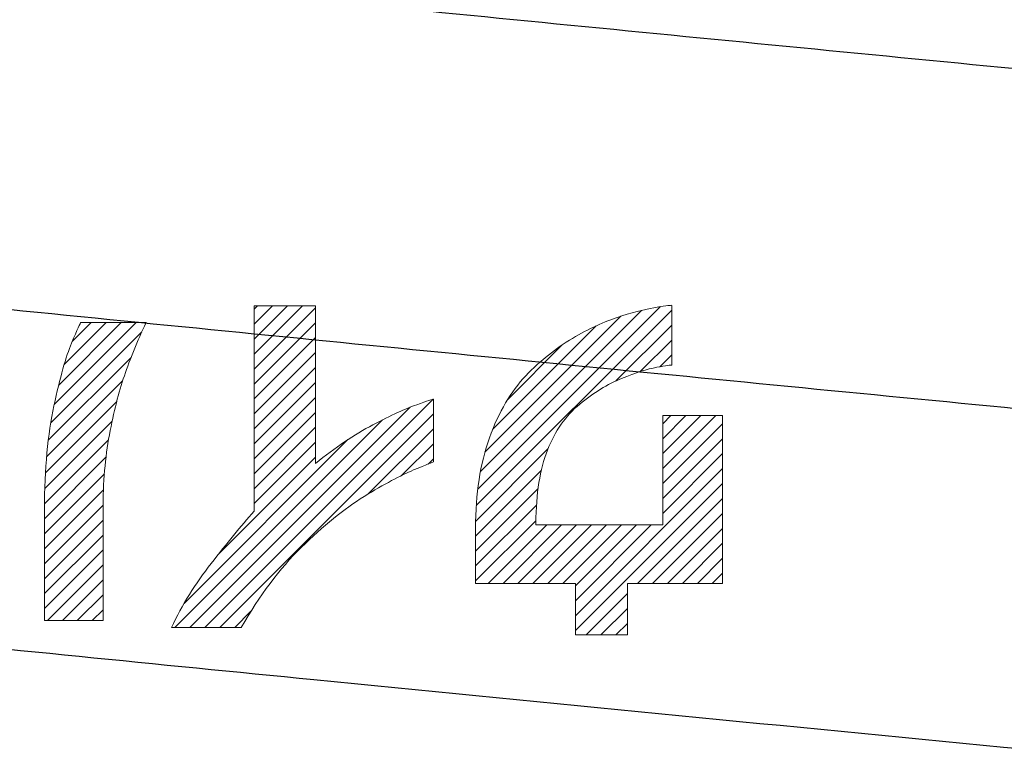
# Model space of a CAD drawing. Units: inches. Extents: x 40650 to 41497, y 13183 to 13771.
# Drawn here: x 41466 to 41471, y 13262 to 13267 of the extents above; entities that cross this region are included whole.
import ezdxf

# ---------------------------------------------------------------- set-up
doc = ezdxf.new("R2010")
doc.units = ezdxf.units.IN
doc.header["$MEASUREMENT"] = 0
for name, color, linetype in [('02-実線-1', 7, 'Continuous'), ('03-細線', 1, 'Continuous'), ('08-ﾊｯﾁﾝｸﾞ', 2, 'Continuous')]:
    doc.layers.add(name, color=color, linetype=linetype)

# ---------------------------------------------------------------- blocks, each defined once
blk = doc.blocks.new('A$Cb88109ad')
at = {"layer": '03-細線', "color": 1, "linetype": 'Continuous'}
for points, knots in [([(25.9105, -19.9122), (24.3937, -20.0839), (22.9289, -20.2495), (18.3696, -20.7646), (15.4703, -21.0915), (7.4292, -21.9958), (2.9443, -22.497), (-8.503, -23.766), (-13.4591, -24.2996), (-19.2711, -24.9047), (-20.9175, -25.072), (-23.4219, -25.3228), (-24.3216, -25.4121), (-26.1308, -25.5908), (-27.0356, -25.6795), (-29.7506, -25.9439), (-31.5614, -26.1176), (-34.5049, -26.3949), (-35.6371, -26.5003), (-36.7697, -26.6045)], [0.122845, 0.122845, 0.122845, 0.122845, 1.231426, 1.231426, 3.694277, 3.694277, 8.61998, 8.61998, 18.471385, 18.471385, 23.189917, 23.189917, 25.90494, 25.90494, 28.619962, 28.619962, 34.050008, 34.050008, 37.442693, 37.442693, 37.442693, 37.442693]), ([(25.9105, -21.925), (24.4738, -22.0876), (23.0839, -22.2447), (18.5947, -22.7519), (15.6953, -23.0788), (7.6538, -23.9832), (3.1681, -24.4844), (-8.2827, -25.7539), (-13.2436, -26.288), (-18.9327, -26.8802), (-20.4821, -27.038), (-22.8967, -27.2804), (-23.8026, -27.3705), (-25.6212, -27.5503), (-26.5323, -27.6398), (-28.3536, -27.8174), (-29.2646, -27.9056), (-31.9981, -28.1681), (-33.8215, -28.3403), (-36.0204, -28.544), (-36.395, -28.5785), (-36.7697, -28.6129)], [0.17773, 0.17773, 0.17773, 0.17773, 1.231288, 1.231288, 3.693863, 3.693863, 8.619015, 8.619015, 18.469317, 18.469317, 22.857664, 22.857664, 25.587045, 25.587045, 28.316426, 28.316426, 31.045807, 31.045807, 36.504569, 36.504569, 37.625316, 37.625316, 37.625316, 37.625316]), ([(25.9105, -23.9377), (24.5536, -24.0913), (23.2386, -24.24), (18.8198, -24.7392), (15.9204, -25.0661), (7.8783, -25.9705), (3.392, -26.4718), (-8.0625, -27.7417), (-13.0282, -28.2764), (-18.7251, -28.8694), (-20.2767, -29.0275), (-22.7088, -29.2716), (-23.6297, -29.3632), (-27.11, -29.7072), (-29.6726, -29.956), (-33.746, -30.3416), (-35.2574, -30.4826), (-36.7697, -30.6213)], [0.232793, 0.232793, 0.232793, 0.232793, 1.23115, 1.23115, 3.693451, 3.693451, 8.618052, 8.618052, 18.467254, 18.467254, 22.853507, 22.853507, 25.626333, 25.626333, 33.289985, 33.289985, 37.807432, 37.807432, 37.807432, 37.807432]), ([(25.9105, -25.9505), (24.6331, -26.095), (23.3931, -26.2352), (19.0449, -26.7265), (16.1454, -27.0534), (8.1028, -27.9579), (3.6158, -28.4593), (-7.8423, -29.7296), (-12.8127, -30.2647), (-18.5195, -30.8589), (-20.0751, -31.0173), (-22.5585, -31.2665), (-23.5257, -31.3627), (-26.6102, -31.6674), (-28.7276, -31.8734), (-32.8193, -32.2638), (-34.7937, -32.4488), (-36.7697, -32.6297)], [0.288036, 0.288036, 0.288036, 0.288036, 1.231013, 1.231013, 3.693038, 3.693038, 8.617089, 8.617089, 18.465191, 18.465191, 22.854507, 22.854507, 25.766254, 25.766254, 32.094508, 32.094508, 37.988758, 37.988758, 37.988758, 37.988758]), ([(25.9105, -28.4665), (24.7322, -28.5998), (23.5858, -28.7294), (19.3263, -29.2106), (16.4267, -29.5375), (8.3835, -30.4421), (3.8955, -30.9436), (-7.567, -32.2144), (-12.5434, -32.7502), (-18.1627, -33.3352), (-19.6455, -33.4864), (-22.0354, -33.7267), (-22.98, -33.8208), (-24.8732, -34.0081), (-25.8218, -34.1013), (-28.6755, -34.3797), (-30.583, -34.5629), (-33.9167, -34.8772), (-35.3427, -35.0097), (-36.7697, -35.1402)], [0.357343, 0.357343, 0.357343, 0.357343, 1.230841, 1.230841, 3.692522, 3.692522, 8.615885, 8.615885, 18.46261, 18.46261, 22.606896, 22.606896, 25.441577, 25.441577, 28.276258, 28.276258, 33.966156, 33.966156, 38.215019, 38.215019, 38.215019, 38.215019])]:
    blk.add_open_spline(points, degree=3, knots=knots, dxfattribs=at)

msp = doc.modelspace()

# ---------------------------------------------------------------- linework, layer by layer
at = {"layer": '02-実線-1', "lineweight": 0}
for points in [[(41466.9102, 13263.7585), (41466.9102, 13263.7585), (41466.9102, 13264.9732), (41466.9102, 13264.9732)], [(41466.9102, 13264.9732), (41466.9102, 13264.9732), (41467.2729, 13264.9732), (41467.2729, 13264.9732)], [(41467.2729, 13264.9732), (41467.2729, 13264.9732), (41467.2729, 13264.0402), (41467.2729, 13264.0402)], [(41469.085, 13264.9131), (41469.1715, 13264.9393), (41469.2415, 13264.9566), (41469.295, 13264.9651)], [(41469.295, 13264.9651), (41469.3486, 13264.9735), (41469.3769, 13264.977), (41469.3799, 13264.9755)], [(41469.3799, 13264.9755), (41469.3799, 13264.9755), (41469.3799, 13264.6222), (41469.3799, 13264.6222)], [(41468.8107, 13264.7907), (41468.9071, 13264.8462), (41468.9986, 13264.8869), (41469.085, 13264.9131)], [(41465.8315, 13264.7527), (41465.8652, 13264.8334), (41465.8835, 13264.8739), (41465.8866, 13264.8739)], [(41465.8866, 13264.8739), (41465.8866, 13264.8739), (41466.2722, 13264.8739), (41466.2722, 13264.8739)], [(41466.2722, 13264.8739), (41466.2201, 13264.763), (41466.1773, 13264.6584), (41466.1436, 13264.5598)], [(41468.533, 13264.576), (41468.6218, 13264.6637), (41468.7143, 13264.7353), (41468.8107, 13264.7907)], [(41465.727, 13264.382), (41465.763, 13264.5483), (41465.7978, 13264.6718), (41465.8315, 13264.7527)], [(41469.2916, 13264.6095), (41469.2358, 13264.5994), (41469.1665, 13264.5776), (41469.0839, 13264.5437)], [(41469.3799, 13264.6222), (41469.3769, 13264.6237), (41469.3474, 13264.6195), (41469.2916, 13264.6095)], [(41466.1436, 13264.5598), (41466.11, 13264.4614), (41466.0805, 13264.3447), (41466.0553, 13264.2099)], [(41468.3126, 13264.2204), (41468.3708, 13264.3697), (41468.4443, 13264.4882), (41468.533, 13264.576)], [(41469.0839, 13264.5437), (41469.0012, 13264.5098), (41468.9186, 13264.459), (41468.836, 13264.3912)], [(41467.872, 13264.3878), (41467.9362, 13264.4101), (41467.9691, 13264.4213), (41467.9707, 13264.4213)], [(41467.9707, 13264.4213), (41467.9707, 13264.4213), (41467.9707, 13264.0495), (41467.9707, 13264.0495)], [(41465.6708, 13263.7678), (41465.6724, 13264.0111), (41465.6911, 13264.2157), (41465.727, 13264.382)], [(41467.6126, 13264.2689), (41467.7213, 13264.3258), (41467.8077, 13264.3655), (41467.872, 13264.3878)], [(41468.836, 13264.3912), (41468.7533, 13264.3235), (41468.6899, 13264.233), (41468.6455, 13264.12)], [(41469.3272, 13263.6777), (41469.3272, 13263.6777), (41469.3272, 13264.3243), (41469.3272, 13264.3243)], [(41469.3272, 13264.3243), (41469.3272, 13264.3243), (41469.6806, 13264.3243), (41469.6806, 13264.3243)], [(41469.6806, 13264.3243), (41469.6806, 13264.3243), (41469.6806, 13263.3313), (41469.6806, 13263.3313)], [(41467.2729, 13264.0402), (41467.3907, 13264.1358), (41467.504, 13264.212), (41467.6126, 13264.2689)], [(41466.0553, 13264.2099), (41466.03, 13264.0753), (41466.0174, 13263.9279), (41466.0174, 13263.7678)], [(41468.2208, 13263.6962), (41468.2239, 13263.8963), (41468.2545, 13264.0711), (41468.3126, 13264.2204)], [(41468.6455, 13264.12), (41468.6011, 13264.0067), (41468.5782, 13263.8633), (41468.5766, 13263.6892)], [(41467.9707, 13264.0495), (41467.9691, 13264.0495), (41467.9301, 13264.0337), (41467.8536, 13264.0021)], [(41467.8536, 13264.0021), (41467.7771, 13263.9706), (41467.6796, 13263.9182), (41467.5609, 13263.8451)], [(41467.5609, 13263.8451), (41467.4424, 13263.772), (41467.3188, 13263.672), (41467.1903, 13263.5449)], [(41465.6708, 13263.1119), (41465.6708, 13263.1119), (41465.6708, 13263.7678), (41465.6708, 13263.7678)], [(41466.0174, 13263.7678), (41466.0174, 13263.7678), (41466.0174, 13263.1119), (41466.0174, 13263.1119)], [(41466.6566, 13263.4491), (41466.7492, 13263.5677), (41466.8338, 13263.6708), (41466.9102, 13263.7585)], [(41468.2208, 13263.3313), (41468.2208, 13263.3313), (41468.2208, 13263.6962), (41468.2208, 13263.6962)], [(41468.5766, 13263.6892), (41468.5766, 13263.6892), (41468.5766, 13263.6777), (41468.5766, 13263.6777)], [(41468.5766, 13263.6777), (41468.5766, 13263.6777), (41469.3272, 13263.6777), (41469.3272, 13263.6777)], [(41467.1903, 13263.5449), (41467.0617, 13263.418), (41466.9432, 13263.2597), (41466.8345, 13263.0704)], [(41466.4213, 13263.0704), (41466.4856, 13263.2043), (41466.5641, 13263.3306), (41466.6566, 13263.4491)], [(41468.8107, 13263.3313), (41468.8107, 13263.3313), (41468.2208, 13263.3313), (41468.2208, 13263.3313)], [(41468.8107, 13263.0265), (41468.8107, 13263.0265), (41468.8107, 13263.3313), (41468.8107, 13263.3313)], [(41469.6806, 13263.3313), (41469.6806, 13263.3313), (41469.1183, 13263.3313), (41469.1183, 13263.3313)], [(41469.1183, 13263.3313), (41469.1183, 13263.3313), (41469.1183, 13263.0265), (41469.1183, 13263.0265)], [(41466.0174, 13263.1119), (41466.0174, 13263.1119), (41465.6708, 13263.1119), (41465.6708, 13263.1119)], [(41466.8345, 13263.0704), (41466.8345, 13263.0704), (41466.4213, 13263.0704), (41466.4213, 13263.0704)], [(41469.1183, 13263.0265), (41469.1183, 13263.0265), (41468.8107, 13263.0265), (41468.8107, 13263.0265)]]:
    msp.add_open_spline(points, degree=3, dxfattribs=at)
at = {"layer": '08-ﾊｯﾁﾝｸﾞ', "linetype": 'Continuous'}
for p, q in [((41467.1962, 13264.9732), (41466.9102, 13264.6872)), ((41467.1078, 13264.9732), (41466.9102, 13264.7756)), ((41467.0194, 13264.9732), (41466.9102, 13264.864)), ((41466.931, 13264.9732), (41466.9102, 13264.9524)), ((41467.2729, 13264.9615), (41466.9102, 13264.5988)), ((41469.3799, 13264.9472), (41468.2245, 13263.7918)), ((41469.3121, 13264.9678), (41468.2332, 13263.8889)), ((41469.2015, 13264.9455), (41468.2489, 13263.993)), ((41469.0788, 13264.9112), (41468.2754, 13264.1078)), ((41466.213, 13264.8739), (41465.7287, 13264.3895)), ((41466.1246, 13264.8739), (41465.7552, 13264.5045)), ((41466.0362, 13264.8739), (41465.7876, 13264.6252)), ((41465.9478, 13264.8739), (41465.8349, 13264.761)), ((41467.2729, 13264.8731), (41466.9102, 13264.5104)), ((41468.9341, 13264.8549), (41468.3213, 13264.2422)), ((41469.3799, 13264.8588), (41469.0499, 13264.5288)), ((41466.2473, 13264.8197), (41465.708, 13264.2805)), ((41467.2729, 13264.7847), (41466.9102, 13264.4221)), ((41469.3799, 13264.7704), (41469.1937, 13264.5842)), ((41468.7323, 13264.7415), (41468.4102, 13264.4194)), ((41466.1829, 13264.667), (41465.6937, 13264.1778)), ((41467.2729, 13264.6963), (41466.9102, 13264.3337)), ((41469.3799, 13264.6821), (41469.3108, 13264.6129)), ((41467.2729, 13264.6079), (41466.9102, 13264.2453)), ((41466.1335, 13264.5292), (41465.6839, 13264.0796)), ((41467.2729, 13264.5195), (41466.9102, 13264.1569)), ((41467.97, 13264.4211), (41466.6192, 13263.0704)), ((41467.2729, 13264.4312), (41466.9102, 13264.0685)), ((41466.098, 13264.4053), (41465.6773, 13263.9846)), ((41467.8342, 13264.3737), (41466.5308, 13263.0704)), ((41467.9707, 13264.3334), (41466.7076, 13263.0704)), ((41467.2729, 13264.3428), (41466.9102, 13263.9801)), ((41469.6409, 13264.3243), (41469.3272, 13264.0106)), ((41469.5525, 13264.3243), (41469.3272, 13264.0989)), ((41469.4641, 13264.3243), (41469.3272, 13264.1873)), ((41469.3757, 13264.3243), (41469.3272, 13264.2757)), ((41466.0712, 13264.2902), (41465.6732, 13263.8921)), ((41467.6709, 13264.2989), (41466.4424, 13263.0704)), ((41467.2729, 13264.2544), (41466.9102, 13263.8917)), ((41467.9707, 13264.245), (41467.586, 13263.8604)), ((41469.6806, 13264.2756), (41469.3272, 13263.9222)), ((41469.6806, 13264.1872), (41469.3272, 13263.8338)), ((41466.05, 13264.1805), (41465.6711, 13263.8017)), ((41467.4656, 13264.1819), (41466.497, 13263.2134)), ((41467.2729, 13264.166), (41466.9102, 13263.8033)), ((41467.9707, 13264.1566), (41467.7851, 13263.971)), ((41468.6484, 13264.1273), (41468.2209, 13263.6998)), ((41466.0349, 13264.0771), (41465.6708, 13263.7129)), ((41467.2729, 13264.0776), (41466.7017, 13263.5064)), ((41469.6806, 13264.0989), (41469.3272, 13263.7454)), ((41467.9707, 13264.0683), (41467.9399, 13264.0375)), ((41469.6806, 13264.0105), (41468.8107, 13263.1406)), ((41466.0253, 13263.979), (41465.6708, 13263.6246)), ((41468.6089, 13263.9994), (41468.2208, 13263.6113)), ((41469.6806, 13263.9221), (41468.8107, 13263.0522)), ((41466.0197, 13263.8851), (41465.6708, 13263.5362)), ((41468.5898, 13263.892), (41468.2208, 13263.5229)), ((41466.0175, 13263.7945), (41465.6708, 13263.4478)), ((41468.5804, 13263.7941), (41468.2208, 13263.4346)), ((41469.6806, 13263.8337), (41469.1782, 13263.3313)), ((41469.6806, 13263.7453), (41469.2666, 13263.3313)), ((41466.0174, 13263.706), (41465.6708, 13263.3594)), ((41468.5768, 13263.7021), (41468.2208, 13263.3462)), ((41468.6407, 13263.6777), (41468.2944, 13263.3313)), ((41468.7291, 13263.6777), (41468.3828, 13263.3313)), ((41468.8175, 13263.6777), (41468.4711, 13263.3313)), ((41468.9059, 13263.6777), (41468.5595, 13263.3313)), ((41468.9943, 13263.6777), (41468.6479, 13263.3313)), ((41469.0827, 13263.6777), (41468.7363, 13263.3313)), ((41469.2595, 13263.6777), (41468.8107, 13263.229)), ((41469.1711, 13263.6777), (41468.8107, 13263.3173)), ((41466.0174, 13263.6176), (41465.6708, 13263.271)), ((41469.6806, 13263.6569), (41469.355, 13263.3313)), ((41469.6806, 13263.5685), (41469.4434, 13263.3313)), ((41466.0174, 13263.5292), (41465.6708, 13263.1826)), ((41466.0174, 13263.4408), (41465.6885, 13263.1119)), ((41469.6806, 13263.4801), (41469.5318, 13263.3313)), ((41469.6806, 13263.3918), (41469.6202, 13263.3313)), ((41466.0174, 13263.3524), (41465.7769, 13263.1119)), ((41466.0174, 13263.264), (41465.8653, 13263.1119)), ((41469.1183, 13263.2714), (41468.8734, 13263.0265)), ((41466.0174, 13263.1756), (41465.9537, 13263.1119)), ((41466.8923, 13263.1667), (41466.796, 13263.0704)), ((41469.1183, 13263.183), (41468.9618, 13263.0265)), ((41469.1183, 13263.0946), (41469.0502, 13263.0265))]:
    msp.add_line(p, q, dxfattribs=at)

# ---------------------------------------------------------------- block references
at = {"layer": '03-細線', "xscale": -1}
msp.add_blockref('A$Cb88109ad', (41442.7097, 13292.2178), dxfattribs=at)

doc.saveas('drawing.dxf')
